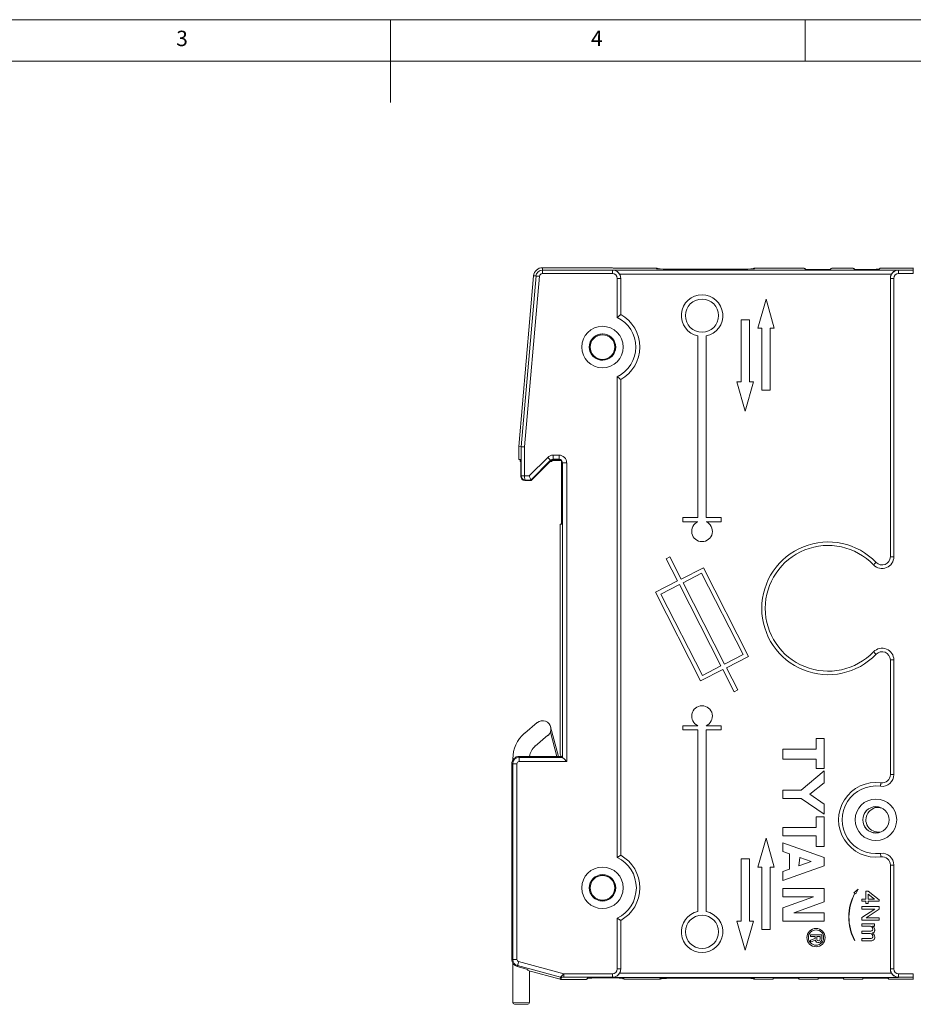
# Model space of a CAD drawing. Units: millimetres. Extents: x 5 to 298, y 5 to 205.
# Drawn here: x 104 to 212, y 86 to 205 of the extents above; entities that cross this region are included whole.
import ezdxf

# ---------------------------------------------------------------- set-up
doc = ezdxf.new("R2010")
doc.units = ezdxf.units.MM
doc.styles.add('SLDTEXTSTYLE0', font='TXT', dxfattribs={"width": 0.75})

msp = doc.modelspace()

# ---------------------------------------------------------------- linework, layer by layer
at = {"color": 7, "linetype": 'Continuous', "lineweight": 0}
for p, q in [((292, 205), (5, 205)), ((148.5, 205), (148.5, 195)), ((198.5, 205), (198.5, 200)), ((287, 200), (10, 200))]:
    msp.add_line(p, q, dxfattribs=at)
at = {"color": 7, "linetype": 'Continuous', "lineweight": 15}
for p, q in [((166.81, 174.81), (166.81, 175.1)), ((166.81, 175.1), (175.26, 175.1)), ((166.81, 174.39), (166.81, 174.81)), ((166.81, 174.81), (175.25, 174.81)), ((175.25, 174.82), (209.75, 174.82)), ((175.25, 174.81), (175.25, 174.82)), ((175.25, 174.39), (175.25, 174.81)), ((175.26, 175.1), (175.33, 175.03)), ((175.33, 175.03), (180.51, 175.03)), ((180.54, 175.03), (175.43, 175.03)), ((180.58, 174.97), (180.51, 175.03)), ((180.63, 174.96), (180.58, 174.97)), ((180.58, 174.97), (180.76, 174.95)), ((180.72, 174.95), (180.72, 174.95)), ((189.35, 174.92), (183.58, 174.92)), ((192.35, 174.97), (192.17, 174.95)), ((192.35, 174.97), (192.32, 174.96)), ((192.42, 175.03), (192.35, 174.97)), ((192.42, 175.03), (198.12, 175.03)), ((198.15, 175.03), (192.45, 175.03)), ((198.15, 175.03), (198.15, 175.03)), ((198.42, 175.02), (198.55, 174.89)), ((198.45, 175.02), (198.58, 174.89)), ((198.45, 175.02), (198.45, 174.99)), ((198.58, 174.89), (198.58, 174.89)), ((198.85, 174.89), (201.18, 174.89)), ((201.48, 174.89), (201.61, 175.02)), ((201.91, 175.03), (204.02, 175.03)), ((204.05, 175.03), (201.94, 175.03)), ((204.05, 175.03), (204.05, 175.03)), ((204.32, 175.02), (204.45, 174.89)), ((204.35, 175.02), (204.48, 174.89)), ((204.35, 175.02), (204.35, 174.99)), ((204.48, 174.89), (204.48, 174.89)), ((204.75, 174.89), (205.91, 174.89)), ((207.4, 174.91), (207.51, 175.03)), ((207.51, 175.03), (211.51, 175.03)), ((211.55, 175.03), (207.55, 175.03)), ((209.75, 174.82), (209.75, 174.81)), ((209.75, 174.39), (209.75, 174.81)), ((209.75, 174.81), (211.51, 174.81)), ((211.51, 174.81), (211.51, 175.03)), ((211.51, 174.39), (211.51, 174.81)), ((163.95, 153.53), (165.75, 174.12)), ((164.24, 153.52), (166.04, 174.1)), ((166.46, 174.06), (164.66, 153.5)), ((166.04, 174.1), (165.75, 174.12)), ((175.25, 174.39), (166.81, 174.39)), ((175.83, 169.11), (175.83, 173.81)), ((175.83, 173.81), (176.25, 173.81)), ((208.88, 174.32), (176.11, 174.32)), ((176.25, 173.82), (176.25, 173.81)), ((176.25, 173.81), (176.25, 169.45)), ((208.75, 173.81), (208.75, 173.82)), ((208.75, 140.25), (208.75, 173.81)), ((209.17, 173.81), (208.75, 173.81)), ((209.17, 173.81), (209.17, 140.25)), ((211.51, 174.39), (209.75, 174.39)), ((193.76, 171.32), (192.76, 167.82)), ((194.76, 167.82), (193.76, 171.32)), ((190.76, 168.82), (190.76, 161.32)), ((191.76, 168.82), (190.76, 168.82)), ((191.76, 161.32), (191.76, 168.82)), ((192.76, 167.82), (193.26, 167.82)), ((193.26, 167.82), (193.26, 160.32)), ((194.26, 167.82), (194.76, 167.82)), ((194.26, 160.32), (194.26, 167.82)), ((185.55, 166.87), (185.55, 144.97)), ((186.55, 144.97), (186.55, 166.87)), ((175.55, 165.04), (175.55, 166.01)), ((175.83, 104), (175.83, 161.95)), ((176.25, 161.61), (176.25, 104.25)), ((190.76, 161.32), (190.26, 161.32)), ((190.26, 161.32), (191.26, 157.82)), ((191.26, 157.82), (192.26, 161.32)), ((192.26, 161.32), (191.76, 161.32)), ((193.26, 160.32), (194.26, 160.32)), ((164.24, 153.52), (163.95, 153.53)), ((163.95, 151.97), (163.95, 153.53)), ((164.24, 150), (164.24, 153.52)), ((164.66, 153.5), (164.66, 150)), ((163.95, 151.97), (164.2, 151.97)), ((164.12, 151.97), (164.12, 151.74)), ((164.2, 151.97), (164.2, 149.96)), ((165.22, 150), (167.45, 152.23)), ((168.1, 152.5), (168.81, 152.5)), ((168.1, 152.5), (168.1, 152)), ((168.81, 152), (168.1, 152)), ((168.1, 152), (168.1, 151.96)), ((168.1, 151.96), (168.81, 151.96)), ((168.81, 152.5), (168.81, 152)), ((168.81, 152), (168.81, 151.96)), ((164.2, 151.74), (164.12, 151.74)), ((164.12, 151.74), (164.2, 151.7)), ((167.8, 151.88), (165.42, 149.5)), ((165.44, 149.47), (167.83, 151.85)), ((167.69, 151.69), (165.47, 149.46)), ((167.69, 151.69), (167.66, 151.69)), ((167.69, 151.69), (167.91, 151.74)), ((167.91, 151.74), (167.72, 151.74)), ((167.8, 151.88), (167.83, 151.85)), ((167.91, 151.74), (168.02, 151.85)), ((168.02, 151.85), (169.09, 151.85)), ((169.12, 151.82), (169.12, 144.17)), ((169.2, 151.58), (169.2, 144.17)), ((169.24, 151.58), (169.2, 151.58)), ((169.24, 116.06), (169.24, 151.58)), ((169.74, 151.58), (169.24, 151.58)), ((169.74, 151.58), (169.74, 115.56)), ((164.2, 149.96), (164.24, 150)), ((164.24, 150), (164.66, 150)), ((164.66, 150), (165.22, 150)), ((164.74, 149.5), (164.7, 149.46)), ((164.7, 149.46), (165.43, 149.46)), ((165.42, 149.5), (164.74, 149.5)), ((165.42, 149.5), (165.43, 149.48)), ((165.43, 149.48), (165.44, 149.47)), ((165.43, 149.48), (165.43, 149.46)), ((165.47, 149.46), (165.43, 149.46)), ((183.75, 144.97), (183.75, 144.47)), ((185.55, 144.97), (183.75, 144.97)), ((188.35, 144.97), (186.55, 144.97)), ((188.35, 144.47), (188.35, 144.97)), ((168.95, 116.45), (168.95, 144.17)), ((169.2, 144.17), (168.95, 144.17)), ((183.75, 144.47), (185.56, 144.47)), ((186.54, 144.47), (188.35, 144.47)), ((182.18, 140.23), (181.74, 140.01)), ((183.54, 137.56), (182.18, 140.23)), ((209.17, 140.25), (208.75, 140.25)), ((181.74, 140.01), (183.1, 137.33)), ((186.22, 138.92), (183.54, 137.56)), ((191.66, 128.23), (186.22, 138.92)), ((186, 138.25), (183.77, 137.11)), ((190.99, 128.45), (186, 138.25)), ((183.1, 137.33), (180.43, 135.97)), ((183.33, 136.89), (181.1, 135.75)), ((188.32, 127.09), (183.33, 136.89)), ((183.77, 137.11), (188.76, 127.31)), ((180.43, 135.97), (185.87, 125.28)), ((181.1, 135.75), (186.09, 125.95)), ((188.76, 127.31), (190.99, 128.45)), ((188.99, 126.87), (191.66, 128.23)), ((186.09, 125.95), (188.32, 127.09)), ((208.75, 113.98), (208.75, 127.8)), ((209.17, 127.8), (208.75, 127.8)), ((209.17, 127.8), (209.17, 113.98)), ((185.87, 125.28), (188.55, 126.64)), ((188.55, 126.64), (189.91, 123.97)), ((190.35, 124.2), (188.99, 126.87)), ((189.91, 123.97), (190.35, 124.2)), ((164.67, 118.97), (166.19, 120.25)), ((167.48, 118.72), (165.95, 117.43)), ((168.54, 116.17), (167.77, 119.11)), ((167.8, 119.74), (168.74, 116.17)), ((183.75, 119.88), (183.75, 119.38)), ((185.56, 119.88), (183.75, 119.88)), ((183.75, 119.38), (185.55, 119.38)), ((185.55, 119.38), (185.55, 97.48)), ((188.35, 119.88), (186.54, 119.88)), ((186.55, 119.38), (188.35, 119.38)), ((186.55, 97.48), (186.55, 119.38)), ((188.35, 119.38), (188.35, 119.88)), ((199.79, 118.33), (199.79, 117.03)), ((200.79, 118.33), (199.79, 118.33)), ((200.79, 114.73), (200.79, 118.33)), ((168.95, 116.45), (169.01, 116.28)), ((195.79, 117.03), (195.79, 115.83)), ((199.79, 117.03), (195.79, 117.03)), ((163.12, 115.28), (163.12, 91.7)), ((163.24, 115.28), (163.12, 115.28)), ((163.24, 115.72), (163.24, 115.9)), ((163.24, 91.7), (163.24, 115.28)), ((163.74, 115.28), (163.24, 115.28)), ((163.74, 115.28), (163.74, 91.7)), ((164.01, 116.06), (164.01, 116.17)), ((169.12, 116.17), (164.01, 116.17)), ((164.01, 115.56), (164.01, 116.06)), ((164.01, 116.06), (169.24, 116.06)), ((169.74, 115.56), (164.01, 115.56)), ((169.01, 116.28), (169.06, 116.17)), ((169.24, 116.06), (169.12, 116.17)), ((195.79, 115.83), (199.79, 115.83)), ((199.79, 115.83), (199.79, 114.73)), ((200.79, 114.43), (197.99, 112.11)), ((199.79, 114.73), (200.79, 114.73)), ((200.79, 112.98), (200.79, 114.43)), ((209.17, 113.98), (208.75, 113.98)), ((199.03, 111.61), (200.79, 112.98)), ((195.79, 112.11), (195.79, 111.11)), ((197.99, 112.11), (195.79, 112.11)), ((200.79, 110.41), (199.03, 111.61)), ((195.79, 111.11), (197.99, 111.11)), ((197.99, 111.11), (200.79, 109.2)), ((200.79, 109.2), (200.79, 110.41)), ((199.79, 108.9), (199.79, 107.6)), ((200.79, 108.9), (199.79, 108.9)), ((200.79, 105.3), (200.79, 108.9)), ((195.79, 107.6), (195.79, 106.6)), ((199.79, 107.6), (195.79, 107.6)), ((193.76, 106.32), (192.76, 102.82)), ((194.76, 102.82), (193.76, 106.32)), ((195.79, 106.6), (199.79, 106.6)), ((195.79, 105.77), (195.79, 104.71)), ((200.79, 104), (195.79, 105.77)), ((199.79, 106.6), (199.79, 105.3)), ((195.79, 104.71), (196.59, 104.43)), ((199.79, 105.3), (200.79, 105.3)), ((190.76, 103.82), (190.76, 96.32)), ((191.76, 103.82), (190.76, 103.82)), ((191.76, 96.32), (191.76, 103.82)), ((196.59, 104.43), (196.59, 102.58)), ((197.85, 103.98), (197.73, 102.98)), ((197.73, 102.98), (199.21, 103.5)), ((199.21, 103.5), (197.85, 103.98)), ((200.79, 103), (200.79, 104)), ((192.76, 102.82), (193.26, 102.82)), ((193.26, 102.82), (193.26, 95.32)), ((194.26, 102.82), (194.76, 102.82)), ((194.26, 95.32), (194.26, 102.82)), ((195.79, 101.23), (200.79, 103)), ((196.59, 102.58), (195.79, 102.29)), ((195.79, 102.29), (195.79, 101.23)), ((208.75, 90.55), (208.75, 103.08)), ((209.17, 103.08), (208.75, 103.08)), ((209.17, 103.08), (209.17, 90.55)), ((195.79, 100.23), (195.79, 99.23)), ((200.79, 100.23), (195.79, 100.23)), ((200.79, 98.63), (200.79, 100.23)), ((204.86, 100.18), (204.36, 99.73)), ((204.36, 99.73), (204.46, 99.67)), ((204.59, 99.6), (204.86, 100.18)), ((205.81, 98.98), (205.81, 99.91)), ((205.81, 99.91), (206.09, 99.91)), ((206.09, 99.91), (207.39, 98.9)), ((199.49, 99.23), (195.79, 97.93)), ((195.79, 99.23), (199.49, 99.23)), ((197.1, 97.33), (200.79, 98.63)), ((204.49, 99.66), (204.59, 99.6)), ((205.3, 98.71), (205.3, 98.98)), ((205.3, 98.98), (205.81, 98.98)), ((205.81, 98.71), (205.3, 98.71)), ((205.81, 98.44), (205.81, 98.71)), ((206.85, 98.98), (206.09, 99.57)), ((206.09, 99.57), (206.09, 98.98)), ((206.09, 98.98), (206.85, 98.98)), ((207.39, 98.71), (206.09, 98.71)), ((206.09, 98.71), (206.09, 98.44)), ((207.39, 98.9), (207.39, 98.71)), ((195.79, 97.93), (195.79, 96.33)), ((205.3, 97.76), (205.3, 98.06)), ((205.3, 98.06), (207.42, 98.06)), ((205.3, 96.75), (206.88, 97.76)), ((206.88, 97.76), (205.3, 97.76)), ((206.09, 98.44), (205.81, 98.44)), ((207.42, 97.75), (205.84, 96.73)), ((207.42, 98.06), (207.42, 97.75)), ((175.83, 90.55), (175.83, 96.66)), ((176.25, 96.4), (176.25, 90.55)), ((190.76, 96.32), (190.26, 96.32)), ((190.26, 96.32), (191.26, 92.82)), ((191.26, 92.82), (192.26, 96.32)), ((192.26, 96.32), (191.76, 96.32)), ((195.79, 96.33), (200.79, 96.33)), ((200.79, 97.33), (197.1, 97.33)), ((200.79, 96.33), (200.79, 97.33)), ((205.3, 96.43), (205.3, 96.75)), ((207.42, 96.43), (205.3, 96.43)), ((205.84, 96.73), (207.42, 96.73)), ((207.42, 96.73), (207.42, 96.43)), ((193.26, 95.32), (194.26, 95.32)), ((205.3, 96), (206.85, 96)), ((205.3, 95.72), (205.3, 96)), ((206.09, 95.72), (205.3, 95.72)), ((205.3, 94.83), (205.3, 95.1)), ((205.3, 95.1), (206.29, 95.1)), ((206.85, 95.72), (206.6, 95.72)), ((206.85, 96), (206.85, 95.72)), ((199.14, 94.68), (199.14, 94.48)), ((200.48, 94.68), (199.14, 94.68)), ((199.14, 94.48), (199.68, 94.48)), ((199.68, 94.23), (199.14, 94)), ((199.14, 93.79), (199.69, 94.02)), ((199.14, 94), (199.14, 93.79)), ((199.68, 94.48), (199.68, 94.23)), ((200.28, 94.48), (199.88, 94.48)), ((199.88, 94.48), (199.88, 94.13)), ((200.28, 94.13), (200.28, 94.48)), ((200.48, 94.13), (200.48, 94.68)), ((204.43, 93.99), (204.45, 94)), ((206.18, 94.83), (205.3, 94.83)), ((205.3, 93.93), (205.3, 94.21)), ((205.3, 94.21), (206.26, 94.21)), ((206.36, 93.93), (205.3, 93.93)), ((163.24, 91.7), (163.12, 91.7)), ((163.74, 91.7), (163.24, 91.7)), ((163.94, 91.43), (169.4, 89.97)), ((163.24, 86.52), (163.24, 91.26)), ((163.81, 90.95), (163.78, 90.84)), ((163.78, 90.84), (165.07, 90.49)), ((168.98, 89.57), (163.81, 90.95)), ((165, 90.51), (165.06, 90.44)), ((165.07, 90.49), (165.05, 90.35)), ((168.94, 89.31), (165.05, 90.35)), ((165.05, 90.35), (165.05, 90.35)), ((165.06, 90.44), (165.06, 90.5)), ((165.06, 90.44), (165.06, 90.44)), ((165.24, 90.3), (165.24, 86.49)), ((176.25, 90.55), (175.83, 90.55)), ((176.25, 90.55), (176.25, 90.54)), ((209.17, 90.55), (208.75, 90.55)), ((208.75, 90.54), (208.75, 90.55)), ((168.94, 89.31), (168.95, 89.35)), ((168.95, 89.35), (168.98, 89.57)), ((169.11, 89.55), (169.08, 89.33)), ((169.08, 89.29), (169.08, 89.33)), ((172.08, 89.29), (169.08, 89.29)), ((169.4, 89.97), (175.25, 89.97)), ((169.4, 89.97), (169.4, 89.55)), ((175.25, 89.55), (169.4, 89.55)), ((172.22, 89.35), (172.36, 89.49)), ((175.25, 89.55), (175.25, 89.97)), ((175.25, 89.53), (175.25, 89.55)), ((209.75, 89.53), (175.25, 89.53)), ((176.11, 90.03), (208.88, 90.03)), ((176.46, 89.45), (176.52, 89.39)), ((176.48, 89.49), (176.58, 89.39)), ((176.66, 89.33), (180.94, 89.33)), ((180.91, 89.33), (176.72, 89.33)), ((180.91, 89.33), (180.98, 89.39)), ((180.98, 89.39), (181.16, 89.41)), ((180.98, 89.39), (181, 89.4)), ((183.98, 89.44), (189.35, 89.44)), ((192.35, 89.39), (192.17, 89.41)), ((192.2, 89.4), (192.21, 89.4)), ((192.3, 89.4), (192.35, 89.39)), ((192.35, 89.39), (192.42, 89.33)), ((194.29, 89.33), (192.42, 89.33)), ((192.45, 89.33), (194.55, 89.33)), ((194.55, 89.33), (194.55, 89.33)), ((194.55, 89.33), (194.55, 89.33)), ((194.68, 89.43), (194.59, 89.33)), ((194.99, 89.44), (197.37, 89.44)), ((197.75, 89.33), (197.65, 89.42)), ((197.78, 89.33), (197.68, 89.43)), ((197.75, 89.33), (197.75, 89.36)), ((197.75, 89.33), (199.95, 89.33)), ((199.69, 89.33), (198.08, 89.33)), ((199.95, 89.33), (199.95, 89.33)), ((199.95, 89.33), (199.95, 89.33)), ((200.08, 89.43), (199.99, 89.33)), ((200.39, 89.44), (202.77, 89.44)), ((203.15, 89.33), (203.05, 89.42)), ((203.18, 89.33), (203.08, 89.43)), ((203.15, 89.33), (203.15, 89.36)), ((203.15, 89.33), (205.35, 89.33)), ((205.09, 89.33), (203.48, 89.33)), ((205.35, 89.33), (205.35, 89.33)), ((205.35, 89.33), (205.35, 89.33)), ((205.48, 89.43), (205.39, 89.33)), ((205.79, 89.44), (208.17, 89.44)), ((208.55, 89.33), (208.45, 89.42)), ((208.58, 89.33), (208.48, 89.43)), ((208.55, 89.33), (208.55, 89.36)), ((208.55, 89.33), (211.55, 89.33)), ((211.51, 89.33), (208.58, 89.33)), ((209.75, 89.97), (211.51, 89.97)), ((209.75, 89.97), (209.75, 89.55)), ((211.51, 89.55), (209.75, 89.55)), ((209.75, 89.55), (209.75, 89.53)), ((211.51, 89.97), (211.51, 89.55)), ((211.51, 89.55), (211.51, 89.33)), ((163.24, 86.52), (165.24, 86.48)), ((163.24, 86.51), (163.24, 86.52)), ((165.03, 86.29), (163.43, 86.31))]:
    msp.add_line(p, q, dxfattribs=at)
at = {"color": 7, "linetype": 'Continuous', "lineweight": 15, "flags": 128}
for points in [[(166.46, 174.06), (166.38, 174.07), (166.3, 174.07), (166.23, 174.08), (166.16, 174.09), (166.11, 174.09), (166.07, 174.09), (166.05, 174.1), (166.04, 174.1)], [(164.66, 153.5), (164.58, 153.5), (164.5, 153.51), (164.43, 153.51), (164.36, 153.51), (164.31, 153.52), (164.27, 153.52), (164.25, 153.52), (164.24, 153.52)], [(167.45, 152.23), (167.51, 152.16), (167.58, 152.1), (167.64, 152.04), (167.69, 151.98), (167.74, 151.94), (167.77, 151.91), (167.79, 151.88), (167.8, 151.88)], [(164.66, 150), (164.58, 150), (164.5, 150), (164.43, 150), (164.36, 150), (164.31, 149.99), (164.27, 149.99), (164.25, 149.99), (164.24, 149.99)], [(165.22, 150), (165.26, 149.9), (165.29, 149.81), (165.33, 149.73), (165.36, 149.65), (165.39, 149.59), (165.41, 149.54), (165.42, 149.51), (165.42, 149.5)], [(206.72, 139.27), (206.78, 139.33), (206.84, 139.38), (206.89, 139.43), (206.93, 139.48), (206.97, 139.51), (207, 139.54), (207.02, 139.56), (207.02, 139.56)], [(206.72, 128.79), (206.78, 128.73), (206.84, 128.67), (206.89, 128.62), (206.93, 128.58), (206.97, 128.54), (207, 128.52), (207.02, 128.5), (207.02, 128.5)], [(169.74, 115.56), (169.64, 115.65), (169.55, 115.75), (169.46, 115.83), (169.39, 115.91), (169.32, 115.97), (169.28, 116.02), (169.25, 116.05), (169.24, 116.06)], [(207.56, 112.57), (207.57, 112.65), (207.58, 112.73), (207.59, 112.8), (207.6, 112.87), (207.6, 112.92), (207.61, 112.96), (207.61, 112.98), (207.61, 112.99)], [(207.72, 107.12), (207.64, 107.1), (207.28, 107.05)], [(207.56, 104.48), (207.57, 104.4), (207.58, 104.33), (207.59, 104.25), (207.6, 104.19), (207.6, 104.14), (207.61, 104.1), (207.61, 104.08), (207.61, 104.07)], [(163.94, 91.43), (163.92, 91.34), (163.89, 91.25), (163.87, 91.17), (163.85, 91.1), (163.84, 91.04), (163.82, 90.99), (163.82, 90.96), (163.81, 90.95)]]:
    msp.add_lwpolyline(points, dxfattribs=at)
at = {"color": 7, "linetype": 'Continuous', "lineweight": 15}
for centre, radius in [((186.05, 169.32), 2), ((174.05, 165.53), 2.5), ((174.05, 165.53), 1.59), ((174.05, 165.53), 1.48), ((207.01, 108.53), 2.5), ((207.01, 108.53), 1.59), ((207.01, 108.53), 1.58), ((174.05, 100.33), 2.5), ((174.05, 100.33), 1.59), ((174.05, 100.33), 1.48), ((186.05, 95.03), 2), ((199.79, 94.33), 1.1), ((199.79, 94.33), 0.92)]:
    msp.add_circle(centre, radius, dxfattribs=at)
for centre, radius, start, end in [((166.81, 174.03), 1.07, 90, 175), ((166.81, 174.03), 0.777, 90, 175), ((182.94, 232.99), 58.08, 267.7266, 270.6306), ((190.02, 228.66), 53.75, 269.2862, 272.4543), ((198.78, 179.36), 4.48, 267.0977, 270.9385), ((201.25, 179.37), 4.48, 269.0616, 272.9022), ((204.68, 179.37), 4.48, 267.0978, 270.9384), ((206.28, 197.07), 22.18, 269.0626, 272.9026), ((166.81, 174.03), 0.357, 90, 175), ((186.05, 169.32), 2.5, 281.537, 258.463), ((174.05, 165.53), 4, 296.4233, 63.5767), ((174.05, 165.53), 4.5, 299.2676, 60.7324), ((174.05, 165.53), 1.58, 17.9421, 342.0579), ((174.05, 165.53), 1.58, 342.0579, 17.9421), ((168.1, 151.58), 0.922, 90, 135), ((168.1, 151.58), 0.422, 90, 135), ((168.1, 151.58), 0.383, 90, 135), ((168.81, 151.58), 0.922, 360, 90), ((168.81, 151.58), 0.422, 360, 90), ((168.81, 151.58), 0.383, 360, 90), ((165.43, 149.48), 0.0167, 270, 315), ((186.05, 143.32), 1.25, 113.0739, 66.9261), ((201.25, 134.03), 8, 43.7617, 316.2383), ((201.25, 134.03), 7.58, 43.7617, 316.2383), ((207.75, 140.25), 1.42, 223.7617, 0), ((207.75, 140.25), 1, 223.7617, 0), ((207.75, 127.8), 1.42, 0, 136.2383), ((207.75, 127.8), 1, 0, 136.2383), ((186.05, 121.03), 1.25, 293.0739, 246.9261), ((166.84, 119.48), 1, 310, 130), ((167.24, 115.9), 4, 130, 180), ((167.24, 115.9), 2, 130, 172.2014), ((164.01, 115.28), 0.895, 90, 180), ((164.01, 115.28), 0.778, 90, 180), ((164.01, 115.28), 0.278, 90, 180), ((207.75, 113.98), 1.42, 262.3685, 0), ((207.75, 113.98), 1, 262.3685, 0), ((207.01, 108.53), 4.5, 82.3685, 277.6315), ((207.01, 108.53), 4.08, 82.3685, 277.6315), ((207.28, 108.53), 1.48, 72.3916, 270), ((207.75, 103.08), 1.42, 0, 97.6315), ((174.05, 100.33), 4.08, 295.8664, 64.1336), ((174.05, 100.33), 4.5, 299.2676, 60.7324), ((207.75, 103.08), 1, 0, 97.6315), ((174.05, 100.33), 1.58, 191.0656, 168.9344), ((209.76, 96.8), 6.03, 151.5058, 207.7667), ((209.76, 96.8), 6, 151.5128, 207.7631), ((186.05, 95.03), 2.5, 101.537, 78.463), ((200.08, 94.13), 0.4, 196.2038, 0), ((200.08, 94.13), 0.2, 180, 0), ((164.01, 91.7), 0.895, 180, 255), ((164.01, 91.7), 0.778, 180, 255), ((164.01, 91.7), 0.278, 180, 255), ((169.12, 89.77), 0.217, 239.5123, 268.4927), ((174.42, 37.84), 51.64, 87.5603, 92.4398), ((183.31, 35.7), 53.74, 89.2859, 92.4545), ((189.99, 31.39), 58.06, 87.7262, 90.631), ((163.44, 86.51), 0.2, 180, 269), ((165.04, 86.49), 0.2, 269, 358.9825), ((165.04, 86.49), 0.2, 358.9825, 0)]:
    msp.add_arc(centre, radius, start, end, dxfattribs=at)
for centre, major_axis, ratio, start_param, end_param in [((175.25, 173.81), (0, 1), 0.999976, 4.712389, 6.283185), ((180.52, 174.03), (-0.707, 0.707), 0.999695, 5.081644, 5.497863), ((180.55, 174.03), (0.707, -0.707), 0.999695, 1.937534, 2.356347), ((192.41, 174.03), (-0.707, -0.707), 0.999695, 3.926915, 4.343133), ((198.12, 175.02), (0.3, 0), 0.017455, 0.017456, 1.570802), ((198.15, 175.02), (0.3, 0), 0.017455, 0.017453, 1.570796), ((198.88, 174.89), (0.3, 0), 0.017455, 3.159046, 4.409828), ((201.91, 175.02), (0.3, 0), 0.017455, 1.570791, 3.124137), ((204.02, 175.02), (0.3, 0), 0.017455, 0.017456, 1.570802), ((204.05, 175.02), (0.3, 0), 0.017455, 0.017453, 1.570796), ((204.78, 174.89), (0.3, 0), 0.017455, 3.159046, 4.713286), ((209.75, 173.81), (0, 1), 0.999976, 0, 1.570796), ((175.25, 173.81), (0, 0.58), 0.999848, 4.712389, 6.283185), ((175.25, 173.82), (0, 1), 0.999848, 4.712389, 5.246094), ((209.75, 173.82), (0, -1), 0.999848, 4.178684, 4.712389), ((209.75, 173.81), (0, -0.58), 0.999848, 3.141593, 4.712389), ((164.7, 149.96), (-0.354, -0.354), 0.999695, 5.497939, 7.068431), ((164.74, 150), (0.354, -0.354), 0.999793, 3.927143, 3.944292), ((164.74, 150), (-0.203, 0.457), 0.995901, 1.168517, 2.72186), ((164.74, 150), (-0.0566, -0.0566), 0.999695, 5.497939, 5.515088), ((164.74, 150), (-0.001, 0.5), 0.157207, 1.570354, 3.123697), ((175.61, 100.33), (3.13, 0), 0.866047, 3.029852, 3.253334), ((175.25, 90.55), (0, 0.58), 0.999848, 3.141593, 4.712389), ((175.25, 90.55), (0, 1), 0.999976, 3.141593, 4.712389), ((175.25, 90.54), (0, 1), 0.999848, 4.178684, 4.712389), ((209.75, 90.55), (0, 1), 0.999976, 1.570796, 3.141593), ((209.75, 90.54), (0, -1), 0.999848, 4.712389, 5.246094), ((209.75, 90.55), (0, -0.58), 0.999848, 4.712389, 6.283185), ((169.08, 89.83), (-0.065, -0.496), 0.999845, 6.152306, 6.414065), ((169.11, 90.05), (0.131, 0.483), 0.159607, 3.159502, 3.421262), ((169.11, 90.05), (0.423, 0.267), 0.997169, 3.88936, 4.151119), ((169.41, 89.97), (0.418, 0.406), 0.007954, 1.575546, 2.86713), ((169.41, 89.55), (0.309, 0), 0.004516, 1.587655, 2.879239), ((172.08, 89.49), (0.142, 0.141), 0.999695, 3.92709, 3.95766), ((176.66, 89.53), (-0.141, 0.141), 0.999695, 1.20496, 2.356271), ((176.72, 89.53), (0.141, -0.141), 0.999696, 4.712389, 5.498039), ((180.92, 90.33), (0.707, 0.707), 0.999695, 3.926915, 4.343133), ((180.95, 90.33), (-0.707, -0.707), 0.999695, 0.785246, 1.204059), ((192.41, 90.33), (0.707, -0.707), 0.999695, 5.081644, 5.497863), ((194.29, 89.33), (0.3, 0), 0.017455, 4.712384, 6.265729), ((198.08, 89.33), (0.3, 0), 0.017455, 3.159049, 4.712394), ((199.69, 89.33), (0.3, 0), 0.017455, 4.712384, 6.265729), ((203.48, 89.33), (0.3, 0), 0.017455, 3.159049, 4.712394), ((205.09, 89.33), (0.3, 0), 0.017455, 4.712384, 6.265729)]:
    msp.add_ellipse(centre, major_axis=major_axis, ratio=ratio, start_param=start_param, end_param=end_param, dxfattribs=at)
for points, knots in [([(176.11, 174.32), (176.06, 174.39), (175.95, 174.55), (175.7, 174.73), (175.46, 174.81), (175.29, 174.82), (175.25, 174.82), (175.25, 174.82)], [0, 0, 0, 0, 0.219576, 0.484241, 0.855946, 0.994561, 1, 1, 1, 1]), ([(209.75, 174.82), (209.74, 174.82), (209.7, 174.82), (209.53, 174.81), (209.29, 174.73), (209.04, 174.55), (208.93, 174.39), (208.88, 174.32)], [0, 0, 0, 0, 0.005441, 0.144056, 0.51576, 0.780423, 1, 1, 1, 1]), ([(175.83, 169.11), (175.83, 169.11), (175.86, 169.14), (175.95, 169.2), (176.07, 169.28), (176.16, 169.36), (176.23, 169.41), (176.24, 169.44), (176.25, 169.45)], [0, 0, 0, 0, 0.006382, 0.186446, 0.417756, 0.621098, 0.810301, 1, 1, 1, 1]), ([(176.25, 161.61), (176.24, 161.62), (176.23, 161.64), (176.16, 161.7), (176.07, 161.77), (175.95, 161.86), (175.86, 161.92), (175.83, 161.95), (175.83, 161.95)], [0, 0, 0, 0, 0.189697, 0.378901, 0.582243, 0.813553, 0.993618, 1, 1, 1, 1]), ([(176.25, 104.25), (176.24, 104.25), (176.23, 104.25), (176.18, 104.21), (176.09, 104.16), (175.97, 104.09), (175.88, 104.03), (175.83, 104), (175.83, 104)], [0, 0, 0, 0, 0.177442, 0.354531, 0.54077, 0.751301, 0.993949, 1, 1, 1, 1]), ([(176.25, 96.4), (176.24, 96.41), (176.23, 96.41), (176.18, 96.44), (176.09, 96.5), (175.97, 96.57), (175.88, 96.63), (175.83, 96.66), (175.83, 96.66)], [0, 0, 0, 0, 0.177442, 0.354531, 0.54077, 0.751301, 0.99395, 1, 1, 1, 1]), ([(206.63, 95.36), (206.62, 95.42), (206.61, 95.52), (206.53, 95.62), (206.43, 95.69), (206.27, 95.72), (206.15, 95.72), (206.09, 95.72)], [0, 0, 0, 0, 0.248502, 0.373771, 0.4991, 0.749003, 1, 1, 1, 1]), ([(206.29, 95.1), (206.37, 95.1), (206.48, 95.11), (206.58, 95.19), (206.62, 95.26), (206.63, 95.32), (206.63, 95.36)], [0, 0, 0, 0, 0.498514, 0.624136, 0.749636, 1, 1, 1, 1]), ([(206.87, 95.28), (206.87, 95.23), (206.86, 95.13), (206.8, 95), (206.7, 94.91), (206.62, 94.89), (206.59, 94.87)], [0, 0, 0, 0, 0.280177, 0.559512, 0.779665, 1, 1, 1, 1]), ([(206.6, 95.72), (206.65, 95.7), (206.73, 95.64), (206.84, 95.49), (206.86, 95.36), (206.87, 95.28)], [0, 0, 0, 0, 0.280951, 0.561783, 1, 1, 1, 1]), ([(206.63, 94.47), (206.63, 94.51), (206.62, 94.59), (206.56, 94.7), (206.42, 94.82), (206.28, 94.82), (206.18, 94.83)], [0, 0, 0, 0, 0.187283, 0.374335, 0.561184, 1, 1, 1, 1]), ([(206.26, 94.21), (206.3, 94.21), (206.39, 94.21), (206.5, 94.23), (206.57, 94.28), (206.62, 94.36), (206.62, 94.42), (206.63, 94.47)], [0, 0, 0, 0, 0.251059, 0.500633, 0.625759, 0.751099, 1, 1, 1, 1]), ([(206.87, 94.4), (206.87, 94.33), (206.86, 94.18), (206.72, 94.01), (206.53, 93.94), (206.41, 93.94), (206.36, 93.93)], [0, 0, 0, 0, 0.280318, 0.558229, 0.778717, 1, 1, 1, 1]), ([(206.59, 94.87), (206.67, 94.8), (206.83, 94.68), (206.86, 94.49), (206.87, 94.4)], [0, 0, 0, 0, 0.560019, 1, 1, 1, 1]), ([(169.08, 89.29), (169.07, 89.29), (169.04, 89.29), (169, 89.3), (168.96, 89.31), (168.94, 89.31)], [0, 0, 0, 0, 0.255615, 0.511233, 1, 1, 1, 1]), ([(172.08, 89.29), (172.1, 89.3), (172.14, 89.3), (172.18, 89.32), (172.21, 89.34), (172.22, 89.35)], [0, 0, 0, 0, 0.328019, 0.654302, 1, 1, 1, 1]), ([(175.25, 89.53), (175.25, 89.53), (175.29, 89.53), (175.46, 89.55), (175.7, 89.63), (175.95, 89.81), (176.06, 89.96), (176.11, 90.03)], [0, 0, 0, 0, 0.005439, 0.144054, 0.515759, 0.780426, 1, 1, 1, 1]), ([(194.68, 89.43), (194.69, 89.43), (194.73, 89.43), (194.89, 89.44), (194.99, 89.44), (194.99, 89.44)], [0, 0, 0, 0, 0.3040016, 0.9931037, 1, 1, 1, 1]), ([(195.16, 89.44), (195.15, 89.44), (195.08, 89.44), (194.91, 89.43), (194.72, 89.43), (194.69, 89.43), (194.69, 89.43)], [0, 0, 0, 0, 0.006316, 0.384838, 0.945739, 1, 1, 1, 1]), ([(197.65, 89.42), (197.64, 89.42), (197.6, 89.43), (197.39, 89.43), (197.21, 89.44), (197.14, 89.44), (197.13, 89.44)], [0, 0, 0, 0, 0.269134, 0.702597, 0.995119, 1, 1, 1, 1]), ([(197.37, 89.44), (197.37, 89.44), (197.47, 89.44), (197.64, 89.43), (197.67, 89.43), (197.68, 89.43)], [0, 0, 0, 0, 0.0068963, 0.6959984, 1, 1, 1, 1]), ([(200.08, 89.43), (200.09, 89.43), (200.13, 89.43), (200.29, 89.44), (200.39, 89.44), (200.39, 89.44)], [0, 0, 0, 0, 0.3040029, 0.9931061, 1, 1, 1, 1]), ([(200.56, 89.44), (200.55, 89.44), (200.48, 89.44), (200.31, 89.43), (200.12, 89.43), (200.09, 89.43), (200.09, 89.43)], [0, 0, 0, 0, 0.006318, 0.384841, 0.945739, 1, 1, 1, 1]), ([(203.05, 89.42), (203.04, 89.42), (203, 89.43), (202.79, 89.43), (202.61, 89.44), (202.54, 89.44), (202.53, 89.44)], [0, 0, 0, 0, 0.269133, 0.702595, 0.995117, 1, 1, 1, 1]), ([(202.77, 89.44), (202.77, 89.44), (202.87, 89.44), (203.04, 89.43), (203.07, 89.43), (203.08, 89.43)], [0, 0, 0, 0, 0.006894, 0.695997, 1, 1, 1, 1]), ([(205.48, 89.43), (205.49, 89.43), (205.53, 89.43), (205.69, 89.44), (205.79, 89.44), (205.79, 89.44)], [0, 0, 0, 0, 0.3040016, 0.9931037, 1, 1, 1, 1]), ([(205.96, 89.44), (205.95, 89.44), (205.88, 89.44), (205.71, 89.43), (205.52, 89.43), (205.49, 89.43), (205.49, 89.43)], [0, 0, 0, 0, 0.006316, 0.384841, 0.945739, 1, 1, 1, 1]), ([(208.45, 89.42), (208.44, 89.42), (208.4, 89.43), (208.19, 89.43), (208.01, 89.44), (207.94, 89.44), (207.93, 89.44)], [0, 0, 0, 0, 0.269134, 0.702597, 0.995119, 1, 1, 1, 1]), ([(208.17, 89.44), (208.17, 89.44), (208.27, 89.44), (208.44, 89.43), (208.47, 89.43), (208.48, 89.43)], [0, 0, 0, 0, 0.0068963, 0.6959984, 1, 1, 1, 1]), ([(208.88, 90.03), (208.93, 89.96), (209.04, 89.81), (209.29, 89.63), (209.53, 89.55), (209.7, 89.53), (209.74, 89.53), (209.75, 89.53)], [0, 0, 0, 0, 0.219575, 0.48424, 0.855944, 0.994559, 1, 1, 1, 1])]:
    msp.add_open_spline(points, degree=3, knots=knots, dxfattribs=at)

# ---------------------------------------------------------------- texts
at = {"color": 7, "linetype": 'Continuous', "lineweight": 0, "char_height": 1.85, "attachment_point": 1, "style": 'SLDTEXTSTYLE0'}
for s, insert in [('3', (122.67, 203.67)), ('4', (172.67, 203.67))]:
    msp.add_mtext(s, dxfattribs=dict(at, insert=insert))

doc.saveas('drawing.dxf')
